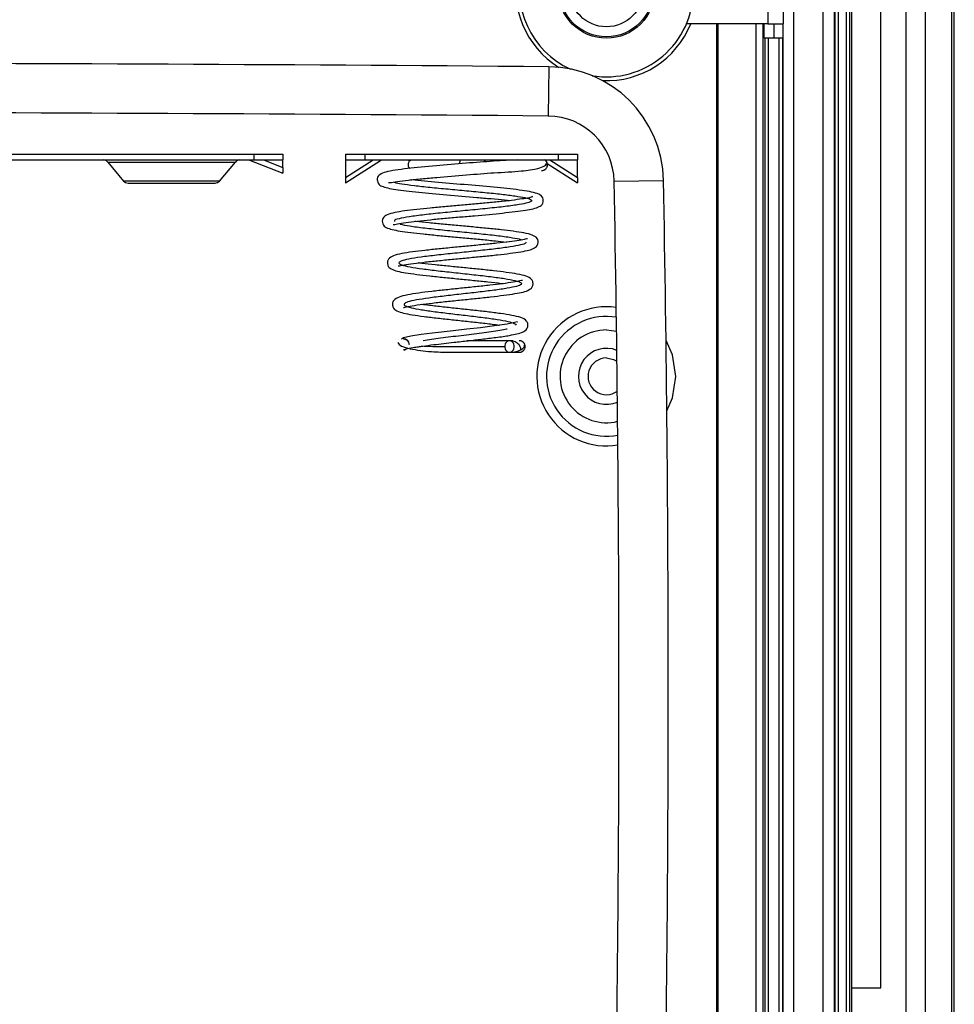
# Model space of a CAD drawing. Units: millimetres. Extents: x 5 to 292, y 5 to 205.
# Drawn here: x 116 to 132, y 25 to 42 of the extents above; entities that cross this region are included whole.
import ezdxf

# ---------------------------------------------------------------- set-up
doc = ezdxf.new("R2010")
doc.units = ezdxf.units.MM

msp = doc.modelspace()

# ---------------------------------------------------------------- linework, layer by layer
at = {"color": 7, "linetype": 'Continuous', "lineweight": 25}
for p, q in [((130.2265, 70.1068), (130.2265, 19.093)), ((130.2931, 19.093), (130.2931, 70.1068)), ((131.2591, 70.1068), (131.2591, 19.093)), ((131.5924, 70.1068), (131.5924, 19.093)), ((132.0469, 70.1068), (132.0469, 19.093)), ((132.0924, 19.093), (132.0924, 70.1068)), ((129.3258, 19.2725), (129.3258, 69.9273)), ((129.8258, 69.9273), (129.8258, 19.2725)), ((130.018, 69.9273), (130.018, 19.2725)), ((130.0309, 69.9273), (130.0309, 19.2725)), ((130.0976, 19.2725), (130.0976, 69.9273)), ((130.3258, 24.8832), (130.3258, 44.3166)), ((130.8258, 24.8832), (130.8258, 44.3166)), ((128.875, 42.6832), (128.875, 41.5166)), ((129.1416, 42.6832), (129.1416, 41.5166)), ((128.875, 41.5166), (127.4744, 41.5166)), ((127.9974, 20.1009), (127.9974, 41.5166)), ((128.0123, 41.5166), (128.0123, 20.1009)), ((128.8141, 41.2666), (128.8141, 41.5166)), ((128.875, 41.5166), (129.1416, 41.5166)), ((129.1335, 41.5166), (129.1335, 19.2725)), ((128.8235, 41.2666), (128.8141, 41.2666)), ((128.8235, 41.2666), (128.8235, 19.2725)), ((128.8901, 41.2666), (128.8235, 41.2666)), ((128.8901, 19.2725), (128.8901, 41.2666)), ((129.0656, 41.2666), (128.8901, 41.2666)), ((129.0656, 41.2666), (129.0656, 19.2725)), ((129.1322, 41.2666), (129.0656, 41.2666)), ((129.1322, 19.2725), (129.1322, 41.2666)), ((129.1335, 41.2666), (129.1322, 41.2666)), ((112.1758, 39.2666), (120.0091, 39.2666)), ((120.0091, 39.2666), (120.0091, 39.1666)), ((120.0091, 39.2666), (120.5091, 39.2666)), ((120.5091, 39.2666), (120.5091, 39.1666)), ((121.5924, 39.2666), (121.5924, 39.1666)), ((121.5924, 39.2666), (121.9258, 39.2666)), ((121.9258, 39.2666), (121.9258, 39.1666)), ((121.9258, 39.2666), (125.2591, 39.2666)), ((125.2591, 39.2666), (125.2591, 39.1666)), ((125.2591, 39.2666), (125.5924, 39.2666)), ((125.5924, 39.2666), (125.5924, 39.1666)), ((112.1758, 39.1666), (120.0091, 39.1666)), ((117.4922, 39.1306), (117.7656, 38.8025)), ((119.4193, 38.8025), (119.6926, 39.1306)), ((119.9226, 39.1657), (119.9226, 39.1666)), ((119.9351, 39.1666), (119.9351, 39.1631)), ((119.9351, 39.1631), (120.5091, 38.9403)), ((120.0091, 39.1666), (120.5091, 39.1666)), ((120.1752, 39.1666), (120.5091, 39.0369)), ((120.5091, 39.0369), (120.5091, 39.1666)), ((121.5924, 39.1666), (121.9258, 39.1666)), ((121.5924, 38.8639), (122.0699, 39.1666)), ((121.5924, 39.1666), (121.5924, 38.8639)), ((121.5924, 38.7732), (122.1981, 39.1572)), ((121.9258, 39.1666), (125.2591, 39.1666)), ((122.1981, 39.1572), (122.1981, 39.1666)), ((122.219, 39.1642), (122.219, 39.1666)), ((125.0712, 39.1036), (125.5924, 38.7732)), ((125.115, 39.1666), (125.5924, 38.8639)), ((125.2591, 39.1666), (125.5924, 39.1666)), ((125.5924, 38.8639), (125.5924, 39.1666)), ((120.5091, 39.0369), (120.5091, 38.9403)), ((117.8424, 38.7666), (119.3424, 38.7666)), ((121.5924, 38.8639), (121.5924, 38.7732)), ((125.5924, 38.8639), (125.5924, 38.7732)), ((126.0924, 36.2332), (126.2681, 36.2137)), ((124.5913, 36.0478), (124.5877, 36.0478)), ((122.6144, 35.882), (122.5968, 35.8776)), ((130.3258, 24.8832), (130.8258, 24.8832)), ((130.3258, 24.3166), (130.3258, 24.8832))]:
    msp.add_line(p, q, dxfattribs=at)
at = {"color": 8, "linetype": 'Continuous', "lineweight": 25}
for p, q in [((128.6687, 41.5166), (128.6687, 19.7297)), ((128.7966, 19.7297), (128.7966, 41.5166)), ((128.9807, 41.5166), (128.9807, 41.2666)), ((125.0974, 40.7732), (125.0938, 40.3482)), ((125.0938, 40.3482), (125.0901, 39.9232)), ((117.4922, 39.1306), (119.6926, 39.1306)), ((119.4193, 38.8025), (117.7656, 38.8025)), ((126.2268, 38.7981), (126.6517, 38.8061)), ((126.6517, 38.8061), (127.0766, 38.814))]:
    msp.add_line(p, q, dxfattribs=at)
at = {"color": 7, "linetype": 'Continuous', "lineweight": 25, "flags": 128}
for points in [[(124.0111, 39.1354), (123.9965, 39.1539), (123.981, 39.1666)], [(124.5554, 36.3706), (124.556, 36.372), (124.5087, 36.3602), (124.381, 36.3351), (124.1625, 36.3028), (123.9184, 36.2728), (123.6868, 36.2465), (123.4469, 36.2197), (123.094, 36.1786), (122.8981, 36.1535), (122.7193, 36.1268), (122.5919, 36.1002), (122.5561, 36.0755), (122.5561, 36.0755)], [(126.0924, 35.7499), (126.2136, 35.7258), (126.2747, 35.6922)]]:
    msp.add_lwpolyline(points, dxfattribs=at)
at = {"color": 8, "linetype": 'Continuous', "lineweight": 25, "flags": 128}
for points in [[(127.2924, 35.4332), (127.2337, 35.804), (127.1203, 36.0525)], [(127.1343, 34.8379), (127.2337, 35.0624), (127.2924, 35.4332)]]:
    msp.add_lwpolyline(points, dxfattribs=at)
at = {"color": 7, "linetype": 'Continuous', "lineweight": 25}
for radius in [0.8333, 0.8093, 0.6363]:
    msp.add_circle((126.0924, 42.0999), radius, dxfattribs=at)
at = {"color": 8, "linetype": 'Continuous', "lineweight": 25}
for centre, radius, start, end in [((126.0924, 42.0999), 1.5667, 21.86003, 238.51849), ((126.0924, 42.0999), 1.5667, 267.60438, 338.13997), ((124.3078, 39.0976), 0.7471, 174.70488, 179.82406), ((126.0924, 35.4332), 1.2, 81.85114, 279.47477)]:
    msp.add_arc(centre, radius, start, end, dxfattribs=at)
at = {"color": 7, "linetype": 'Continuous', "lineweight": 25}
for centre, radius, start, end in [((126.0924, 42.0999), 1.5, 0, 245.5258), ((126.0924, 42.0999), 1.5, 260.59707, 0), ((111.0924, -1592.9301), 1633.7633, 89.5088419, 90.4911581), ((125.0803, 38.7766), 1.9967, 1.0744, 89.50884), ((111.0924, -1592.9301), 1632.9133, 89.5088419, 90.4911581), ((125.0803, 38.7766), 1.1467, 1.0744, 89.50884), ((117.4154, 39.0666), 0.1, 39.80557, 90), ((119.7694, 39.0666), 0.1, 90, 140.19443), ((122.7712, 39.0832), 0.1, 123.55731, 219.66136), ((117.8424, 38.8666), 0.1, 219.80557, 270), ((119.3424, 38.8666), 0.1, 270, 320.19443), ((-342.0209, 30.0166), 468.33, 0, 1.074403), ((-342.0209, 30.0166), 469.18, 358.925597, 1.074403), ((126.0924, 35.4332), 1.0333, 80.39323, 280.93268), ((126.0924, 35.4332), 0.8, 90, 284.01022), ((126.0924, 35.4332), 0.4833, 68.1434, 293.18251), ((126.0924, 35.4332), 0.3167, 90, 306.46783), ((-342.0209, 30.0166), 468.33, 358.925597, 0)]:
    msp.add_arc(centre, radius, start, end, dxfattribs=at)
for points, knots in [([(119.9351, 39.1631), (119.9328, 39.1637), (119.9286, 39.1648), (119.9244, 39.1654), (119.9226, 39.1657)], [0, 0, 0, 0, 0.5599926, 1, 1, 1, 1]), ([(124.5527, 39.1666), (124.4925, 39.1646), (124.3775, 39.1608), (124.0748, 39.1402), (123.6642, 39.1089), (123.13, 39.0641), (122.7179, 39.0255), (122.4433, 38.99), (122.2808, 38.9576), (122.1917, 38.9244), (122.1279, 38.8632), (122.1534, 38.7427), (122.2468, 38.6988), (122.4357, 38.6541), (122.8312, 38.6105), (123.3332, 38.565), (123.7772, 38.5279), (124.1063, 38.4982), (124.2998, 38.4797), (124.3929, 38.4688), (124.4214, 38.4654)], [0, 0, 0, 0, 0.0423353, 0.0808558, 0.1574612, 0.2387883, 0.3289724, 0.377223, 0.4276062, 0.4747391, 0.5081827, 0.5335322, 0.5676124, 0.6506304, 0.7358395, 0.8176885, 0.8985377, 0.9395742, 0.9815143, 1, 1, 1, 1]), ([(122.219, 39.1642), (122.2151, 39.1632), (122.2081, 39.1614), (122.2012, 39.1585), (122.1981, 39.1572)], [0, 0, 0, 0, 0.5599794, 1, 1, 1, 1]), ([(122.3358, 38.7762), (122.3424, 38.7752), (122.3587, 38.7726), (122.4795, 38.7949), (122.6652, 38.817), (122.9001, 38.8418), (123.2332, 38.872), (123.6695, 38.9082), (124.1874, 38.95), (124.6062, 38.968), (124.8956, 39.0092), (125.0414, 39.0659), (125.0589, 39.1017), (125.0681, 39.1206)], [0, 0, 0, 0, 0.054268, 0.1332124, 0.2100482, 0.2842453, 0.3552646, 0.4857788, 0.6080324, 0.7480309, 0.8574343, 0.9248268, 1, 1, 1, 1]), ([(124.9754, 38.9833), (124.9819, 38.9836), (124.995, 38.9842), (125.02, 38.9922), (125.0422, 39.0072), (125.0589, 39.0273), (125.0714, 39.0504), (125.0776, 39.0833), (125.0699, 39.1222), (125.0515, 39.1522), (125.0337, 39.1627), (125.0271, 39.1666)], [0, 0, 0, 0, 0.0761276, 0.152203, 0.3042486, 0.3804899, 0.4564847, 0.6082351, 0.7600606, 0.911638, 1, 1, 1, 1]), ([(124.9756, 38.9833), (124.9822, 38.9836), (124.9952, 38.9842), (125.0202, 38.9922), (125.0424, 39.0072), (125.0591, 39.0273), (125.0715, 39.0504), (125.0777, 39.0833), (125.0701, 39.1222), (125.0516, 39.1522), (125.0338, 39.1627), (125.0272, 39.1666)], [0, 0, 0, 0, 0.0761279, 0.1522037, 0.30425, 0.3804914, 0.4564864, 0.6082369, 0.7600625, 0.9116402, 1, 1, 1, 1]), ([(122.415, 38.0548), (122.4152, 38.0538), (122.4163, 38.0466), (122.4815, 38.0669), (122.624, 38.0867), (122.8242, 38.1122), (123.0525, 38.1357), (123.3004, 38.1591), (123.5583, 38.182), (123.9045, 38.2125), (124.3282, 38.2515), (124.7214, 38.2988), (124.9043, 38.3379), (124.9884, 38.3934), (125.0075, 38.466), (124.9871, 38.5415), (124.9228, 38.5793), (124.7754, 38.6241), (124.463, 38.665), (123.9757, 38.7118), (123.4425, 38.7565), (123.0261, 38.7936), (122.7968, 38.8158), (122.7339, 38.8234), (122.7325, 38.8236)], [0, 0, 0, 0, 0.0070886, 0.0501255, 0.0920061, 0.1318546, 0.1706564, 0.2086144, 0.2460182, 0.2834853, 0.3588792, 0.4373901, 0.5133235, 0.5444444, 0.5571715, 0.5704273, 0.6063133, 0.6512517, 0.734025, 0.8110496, 0.8856945, 0.960482, 0.99908, 1, 1, 1, 1]), ([(124.8195, 38.523), (124.8195, 38.5231), (124.821, 38.546), (124.7819, 38.5066), (124.6802, 38.501), (124.5115, 38.474), (124.3039, 38.4518), (124.0688, 38.4284), (123.8173, 38.4056), (123.5584, 38.3828), (123.2996, 38.3598), (123.0492, 38.3364), (122.7335, 38.3037), (122.4706, 38.2699), (122.3134, 38.2249), (122.2462, 38.1878), (122.2213, 38.1145), (122.238, 38.0364), (122.3246, 37.9788), (122.5088, 37.9391), (122.8464, 37.8978), (123.1709, 37.8656), (123.4261, 37.8418), (123.6861, 37.8181), (123.9416, 37.7943), (124.1764, 37.7712), (124.3057, 37.756), (124.3664, 37.7489)], [0, 0, 0, 0, 0.0001786, 0.0366374, 0.0753883, 0.1155121, 0.1553432, 0.1942773, 0.2325532, 0.2708471, 0.3091913, 0.3481088, 0.3879469, 0.4717341, 0.5174723, 0.5554463, 0.5696836, 0.582915, 0.6148065, 0.6922483, 0.7724335, 0.8113804, 0.8497687, 0.8880723, 0.9263886, 0.9654677, 1, 1, 1, 1]), ([(122.5029, 37.3385), (122.5048, 37.3378), (122.5124, 37.3351), (122.5926, 37.3556), (122.7547, 37.3795), (122.9679, 37.406), (123.2062, 37.431), (123.4607, 37.4558), (123.7205, 37.4804), (123.9766, 37.5049), (124.2201, 37.5299), (124.5105, 37.5636), (124.7294, 37.5977), (124.8485, 37.6402), (124.9102, 37.6864), (124.9179, 37.772), (124.8844, 37.8375), (124.8136, 37.873), (124.681, 37.9073), (124.4959, 37.9353), (124.2832, 37.9607), (124.0437, 37.9854), (123.7899, 38.0094), (123.5302, 38.0332), (123.2727, 38.0568), (123.0302, 38.0805), (122.8656, 38.0973), (122.7972, 38.1061), (122.7901, 38.1071)], [0, 0, 0, 0, 0.0154684, 0.0609955, 0.1047211, 0.146708, 0.1877448, 0.227879, 0.2678969, 0.308014, 0.3486509, 0.3903846, 0.4736773, 0.5131434, 0.5460016, 0.5600881, 0.5761274, 0.6180663, 0.665247, 0.7096816, 0.7520993, 0.7934627, 0.8338532, 0.8739059, 0.9139064, 0.9540985, 0.9952215, 1, 1, 1, 1]), ([(124.729, 37.8048), (124.7207, 37.8038), (124.7025, 37.8014), (124.5939, 37.779), (124.4231, 37.7549), (124.2098, 37.7299), (123.9695, 37.7052), (123.7146, 37.6807), (123.4545, 37.6562), (123.1986, 37.6313), (122.9559, 37.6058), (122.7394, 37.5795), (122.5522, 37.551), (122.4164, 37.5158), (122.3441, 37.4802), (122.3101, 37.4109), (122.3209, 37.3238), (122.413, 37.2592), (122.5628, 37.2279), (122.812, 37.1922), (123.0375, 37.166), (123.2854, 37.1402), (123.5434, 37.1147), (123.8038, 37.0892), (124.0506, 37.0634), (124.2258, 37.0441), (124.2982, 37.0338), (124.3101, 37.0321)], [0, 0, 0, 0, 0.0355225, 0.0767677, 0.1197397, 0.1622482, 0.2037351, 0.2447471, 0.2858272, 0.3271382, 0.369422, 0.412795, 0.4580685, 0.5060462, 0.5492453, 0.5659463, 0.580868, 0.6153367, 0.6979092, 0.7415016, 0.7840936, 0.8255751, 0.866713, 0.9077361, 0.949185, 0.991644, 1, 1, 1, 1]), ([(122.59, 36.6222), (122.5933, 36.6221), (122.6043, 36.6216), (122.6921, 36.6433), (122.8666, 36.6701), (123.0881, 36.6981), (123.3337, 36.7249), (123.5921, 36.7516), (123.8512, 36.778), (124.1011, 36.8047), (124.3294, 36.8318), (124.5814, 36.8693), (124.7303, 36.8986), (124.825, 36.972), (124.8288, 37.0635), (124.7885, 37.1279), (124.7127, 37.1626), (124.5658, 37.1982), (124.3739, 37.2267), (124.1501, 37.2539), (123.9029, 37.2801), (123.6448, 37.3058), (123.3851, 37.3312), (123.1367, 37.3566), (122.9527, 37.3765), (122.8695, 37.3877), (122.8487, 37.3905)], [0, 0, 0, 0, 0.0196734, 0.0676379, 0.1139, 0.1587213, 0.2024738, 0.2455126, 0.2886636, 0.3321036, 0.3766929, 0.4224301, 0.5086584, 0.5447874, 0.5609799, 0.5794673, 0.626223, 0.6757937, 0.7227445, 0.7679913, 0.8120704, 0.855273, 0.8983609, 0.9414467, 0.9854126, 1, 1, 1, 1]), ([(124.6424, 37.0881), (124.6324, 37.0862), (124.6115, 37.0822), (124.4915, 37.0572), (124.3095, 37.0311), (124.0867, 37.0043), (123.8389, 36.9778), (123.5805, 36.9514), (123.3212, 36.9247), (123.0722, 36.8975), (122.8465, 36.8693), (122.6541, 36.8398), (122.5099, 36.8026), (122.4337, 36.7671), (122.397, 36.6925), (122.4116, 36.6015), (122.5102, 36.5386), (122.6737, 36.5043), (122.9402, 36.4661), (123.1768, 36.4379), (123.4312, 36.4102), (123.6921, 36.3827), (123.9445, 36.3549), (124.1382, 36.3324), (124.2251, 36.3194), (124.2497, 36.3157)], [0, 0, 0, 0, 0.0397854, 0.0842613, 0.1306236, 0.1761086, 0.2205229, 0.2648206, 0.309219, 0.3544478, 0.4009281, 0.4491039, 0.4998266, 0.5471034, 0.5659609, 0.5831665, 0.6216285, 0.7108867, 0.7577697, 0.8032528, 0.8477562, 0.892079, 0.9364978, 0.9819874, 1, 1, 1, 1]), ([(124.4569, 36.1472), (124.4986, 36.1554), (124.5881, 36.1729), (124.6652, 36.2016), (124.733, 36.2492), (124.743, 36.3407), (124.702, 36.4129), (124.6227, 36.4483), (124.4706, 36.486), (124.2738, 36.516), (124.042, 36.5452), (123.7898, 36.5733), (123.5293, 36.601), (123.2744, 36.6284), (123.0577, 36.6529), (122.9483, 36.668), (122.9043, 36.6741)], [0, 0, 0, 0, 0.0638016, 0.1367008, 0.2014064, 0.2334788, 0.2692454, 0.3568133, 0.44814, 0.5353451, 0.6197184, 0.7017259, 0.7826647, 0.863417, 0.9450146, 1, 1, 1, 1]), ([(122.4956, 36.0154), (122.5075, 35.9949), (122.5271, 35.9612), (122.6251, 35.9338), (122.6634, 35.923)], [0, 0, 0, 0, 0.6085459, 1, 1, 1, 1]), ([(122.586, 36.0868), (122.5991, 36.0849), (122.6251, 36.081), (122.6588, 36.0569), (122.6824, 36.0224), (122.6863, 35.9955), (122.6883, 35.982)], [0, 0, 0, 0, 0.2526031, 0.5025309, 0.751774, 1, 1, 1, 1]), ([(122.5982, 36.0774), (122.6103, 36.0765), (122.6325, 36.0748), (122.6502, 36.0602), (122.6582, 36.0535)], [0, 0, 0, 0, 0.5436861, 1, 1, 1, 1]), ([(122.8496, 35.9444), (122.8748, 35.9482), (122.9472, 35.9592), (123.1512, 35.9846), (123.4204, 36.0157), (123.7048, 36.0472), (123.9528, 36.075), (124.1987, 36.1056), (124.3734, 36.1288), (124.4436, 36.1443), (124.4569, 36.1472)], [0, 0, 0, 0, 0.067999, 0.1948369, 0.3935355, 0.5230013, 0.6502774, 0.7980755, 0.9620382, 1, 1, 1, 1]), ([(124.4761, 36.0478), (124.425, 36.0478), (124.3258, 36.0479), (124.0961, 36.0477), (123.8867, 36.0482), (123.7556, 36.0471), (123.6986, 36.0466)], [0, 0, 0, 0, 0.3127471, 0.6063012, 0.8288157, 1, 1, 1, 1]), ([(124.6172, 35.8923), (124.6159, 35.9088), (124.6133, 35.9418), (124.5709, 35.9963), (124.5041, 36.0383), (124.4487, 36.0447), (124.4214, 36.0478)], [0, 0, 0, 0, 0.2516557, 0.5057516, 0.7563977, 1, 1, 1, 1]), ([(124.5915, 35.8478), (124.598, 35.8482), (124.6111, 35.8488), (124.6361, 35.8568), (124.6582, 35.8717), (124.675, 35.8919), (124.6874, 35.915), (124.6935, 35.9478), (124.6862, 35.9871), (124.6637, 36.0203), (124.6361, 36.0388), (124.6111, 36.0469), (124.598, 36.0475), (124.5915, 36.0478)], [0, 0, 0, 0, 0.0626162, 0.1251895, 0.2502498, 0.3129597, 0.375467, 0.5002856, 0.6251668, 0.749843, 0.8748802, 0.937414, 1, 1, 1, 1]), ([(124.5916, 35.8478), (124.5981, 35.8482), (124.6111, 35.8488), (124.6361, 35.8568), (124.6583, 35.8717), (124.6751, 35.8919), (124.6875, 35.915), (124.6936, 35.9478), (124.6863, 35.9871), (124.6637, 36.0203), (124.6361, 36.0388), (124.6112, 36.0469), (124.5981, 36.0475), (124.5916, 36.0478)], [0, 0, 0, 0, 0.062616, 0.1251891, 0.2502491, 0.3129589, 0.3754662, 0.500285, 0.6251664, 0.749843, 0.8748802, 0.937414, 1, 1, 1, 1]), ([(122.6447, 35.9063), (122.6381, 35.9015), (122.6208, 35.889), (122.5994, 35.8879), (122.5862, 35.8873)], [0, 0, 0, 0, 0.3815942, 1, 1, 1, 1]), ([(122.628, 35.8921), (122.6292, 35.897), (122.6318, 35.9076), (122.7221, 35.9261), (122.8186, 35.94), (122.8496, 35.9444)], [0, 0, 0, 0, 0.3670976, 0.7965567, 1, 1, 1, 1]), ([(122.7045, 35.9098), (122.7625, 35.8986), (122.8705, 35.8779), (123.1066, 35.8559), (123.3562, 35.8477), (123.6158, 35.8479), (123.8799, 35.8478), (124.1275, 35.8478), (124.3358, 35.8478), (124.4821, 35.8478), (124.5864, 35.8478), (124.5896, 35.8478), (124.5913, 35.8478)], [0, 0, 0, 0, 0.0953881, 0.1775026, 0.3036053, 0.3839978, 0.4720789, 0.6038647, 0.6864862, 0.7801773, 0.8846729, 1, 1, 1, 1]), ([(124.4213, 35.8478), (124.459, 35.8504), (124.5358, 35.8556), (124.6235, 35.8909), (124.6802, 35.938), (124.6825, 35.97), (124.6837, 35.986)], [0, 0, 0, 0, 0.2406924, 0.4902917, 0.7447538, 1, 1, 1, 1])]:
    msp.add_open_spline(points, degree=3, knots=knots, dxfattribs=at)
at = {"color": 8, "linetype": 'Continuous', "lineweight": 25}
for points, knots in [([(122.4328, 38.7804), (122.4715, 38.7719), (122.5549, 38.7534), (122.772, 38.7249), (123.0457, 38.6951), (123.3576, 38.6652), (123.6828, 38.6354), (123.9999, 38.6055), (124.288, 38.5756), (124.5262, 38.5458), (124.7006, 38.5159), (124.7974, 38.486), (124.8131, 38.4562), (124.7443, 38.4263), (124.5931, 38.3952), (124.3567, 38.3629), (124.0482, 38.3293), (123.7023, 38.2957), (123.3494, 38.2621), (123.02, 38.2285), (122.7412, 38.1949), (122.5411, 38.1613), (122.4333, 38.132), (122.4365, 38.1139), (122.4377, 38.107)], [0, 0, 0, 0, 0.0393971, 0.0850747, 0.1306221, 0.1760325, 0.2213116, 0.2664552, 0.3114681, 0.3563448, 0.4010907, 0.4457006, 0.4901796, 0.5345226, 0.5787349, 0.6282763, 0.6776422, 0.726854, 0.7758768, 0.8247536, 0.87344, 0.9219757, 0.9703315, 1, 1, 1, 1]), ([(122.5336, 38.0585), (122.585, 38.048), (122.6908, 38.0263), (122.9507, 37.9934), (123.2617, 37.9597), (123.6005, 37.9262), (123.9363, 37.8926), (124.2383, 37.859), (124.4806, 37.8267), (124.5744, 37.8056), (124.6183, 37.7957)], [0, 0, 0, 0, 0.1218165, 0.2507817, 0.3792343, 0.5072882, 0.6348378, 0.7619638, 0.8886249, 1, 1, 1, 1]), ([(124.7058, 37.7495), (124.7046, 37.7412), (124.7017, 37.7217), (124.585, 37.691), (124.3847, 37.6574), (124.1152, 37.6238), (123.8032, 37.5902), (123.4754, 37.5566), (123.1603, 37.523), (122.8844, 37.4894), (122.6715, 37.4559), (122.5393, 37.4222), (122.498, 37.3887), (122.5518, 37.3551), (122.6935, 37.3215), (122.9121, 37.2879), (123.1868, 37.2543), (123.4945, 37.2207), (123.8081, 37.1871), (124.1009, 37.1535), (124.3474, 37.1199), (124.5278, 37.0863), (124.6257, 37.0527), (124.6351, 37.0191), (124.5541, 36.9856), (124.3919, 36.9519), (124.162, 36.9184), (123.8852, 36.8848), (123.5855, 36.8512), (123.289, 36.8176), (123.0206, 36.784), (122.804, 36.7504), (122.6561, 36.7168), (122.5904, 36.6832), (122.6109, 36.6496), (122.7153, 36.616), (122.8945, 36.5824), (123.1316, 36.5488), (123.4066, 36.5152), (123.6951, 36.4816), (123.9721, 36.4481), (124.2149, 36.4144), (124.4002, 36.3809), (124.5187, 36.3481), (124.5307, 36.3264), (124.5365, 36.316)], [0, 0, 0, 0, 0.01883521, 0.04412992, 0.06932103, 0.09443045, 0.11944126, 0.14436028, 0.16919081, 0.19392189, 0.21857007, 0.24311462, 0.2675783, 0.29194054, 0.31621603, 0.34039793, 0.36448437, 0.38848547, 0.41238445, 0.43620221, 0.45991701, 0.48354837, 0.50708202, 0.5305247, 0.55387798, 0.57713228, 0.60030384, 0.62337218, 0.64635873, 0.6692448, 0.69204394, 0.71474947, 0.73735967, 0.75988422, 0.78230839, 0.80465028, 0.82688865, 0.84904423, 0.87110326, 0.89306982, 0.91494678, 0.93672702, 0.95842319, 0.98001552, 1, 1, 1, 1]), ([(124.3812, 36.2497), (124.3773, 36.2486), (124.3201, 36.2327), (124.1129, 36.2017), (123.7731, 36.157), (123.4046, 36.1122), (123.1012, 36.0734), (122.9766, 36.0532), (122.9301, 36.0456)], [0, 0, 0, 0, 0.0159244, 0.2322503, 0.4472682, 0.661057, 0.8735874, 1, 1, 1, 1]), ([(122.9052, 35.9569), (122.9652, 35.9546), (123.1039, 35.9491), (123.4217, 35.9478), (123.7783, 35.9478), (124.1177, 35.9478), (124.2701, 35.9478), (124.3464, 35.9478)], [0, 0, 0, 0, 0.1602834, 0.3704548, 0.5802402, 0.7900503, 1, 1, 1, 1])]:
    msp.add_open_spline(points, degree=3, knots=knots, dxfattribs=at)
at = {"color": 7, "linetype": 'Continuous', "lineweight": 25}
msp.add_open_spline([(124.3381, 35.9478), (124.3393, 35.9609), (124.3418, 35.9871), (124.3609, 36.0204), (124.3882, 36.0426), (124.4208, 36.0504), (124.4532, 36.0426), (124.4808, 36.0204), (124.4991, 35.9871), (124.5056, 35.9478), (124.4991, 35.9085), (124.4808, 35.8753), (124.4532, 35.853), (124.4208, 35.8452), (124.3882, 35.853), (124.3609, 35.8753), (124.3418, 35.9085), (124.3393, 35.9347), (124.3381, 35.9478)], degree=3, dxfattribs=at)

doc.saveas('drawing.dxf')
